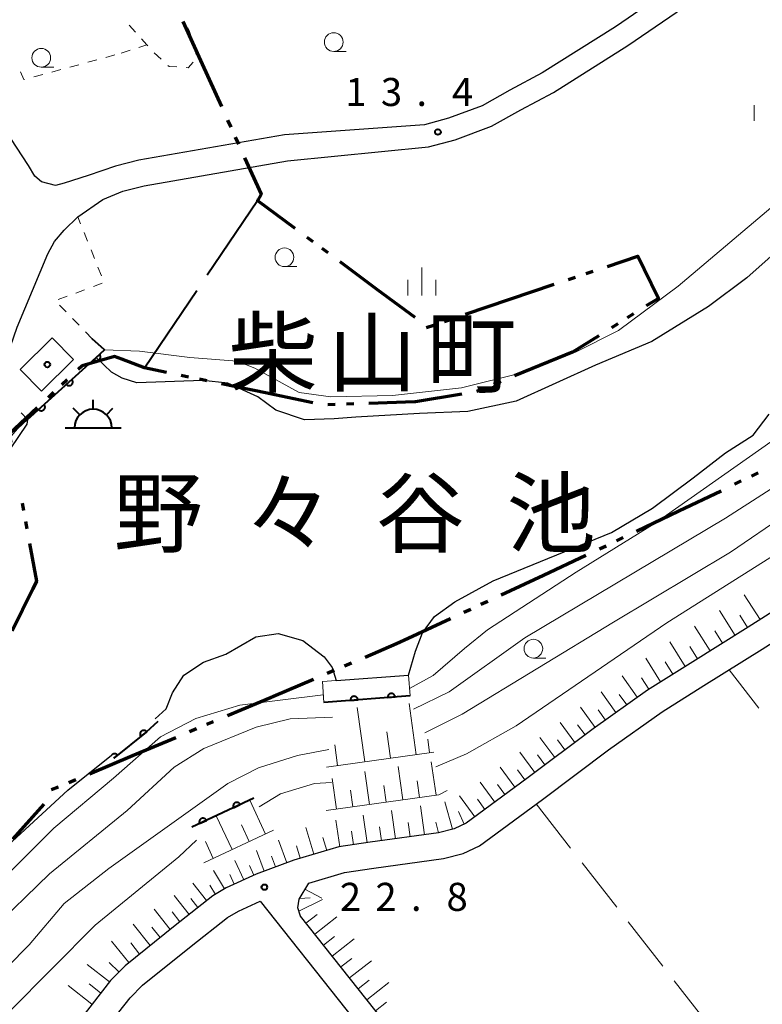
# Model space of a CAD drawing. Units: metres. Extents: x -72000 to -70000, y 40500 to 42000.
# Drawn here: x -70547 to -70448, y 41128 to 41259 of the extents above; entities that cross this region are included whole.
import ezdxf

# ---------------------------------------------------------------- set-up
doc = ezdxf.new("R2010")
doc.units = ezdxf.units.M
for name, color, linetype, lineweight in [('110300_郡市・東京都の区界', 7, 'Continuous', 70), ('110600_大字・町・丁目界', 7, 'Continuous', 40), ('210100_道路縁(街区線)', 7, 'Continuous', 30), ('300100_普通建物', 7, 'Continuous', 30), ('355600_揚・排水機場', 7, 'Continuous', 40), ('510100_河川', 7, 'Continuous', 30), ('610111_人工斜面(上)', 7, 'Continuous', 30), ('610199_人工斜面(ヒゲ)', 7, 'Continuous', 30), ('611100_コンクリート被覆(直落)', 7, 'Continuous', 30), ('611111_コンクリート被覆(幅上)', 7, 'Continuous', 30), ('611112_コンクリート被覆(幅下)', 7, 'Continuous', 30), ('630100_植生界', 7, 'Continuous', 30), ('630200_耕地界', 7, 'Continuous', 30), ('633100_広葉樹林', 7, 'Continuous', 13), ('633400_荒地', 7, 'Continuous', 13), ('710200_等高線(主曲線)', 7, 'Continuous', 13), ('731200_図化機測定による標高点', 7, 'Continuous', 40), ('811400_(注記)大字・町・丁目', 7, 'Continuous', 80), ('815100_(注記)山・島', 7, 'Continuous', 53), ('819900_指示点', 7, 'Continuous', 40)]:
    doc.layers.add(name, color=color, linetype=linetype, lineweight=lineweight)
doc.styles.add('Style-Kanji', font='MS Gothic.ttf')
doc.styles.add('Style-WORKING', font='MS Gothic.ttf')

msp = doc.modelspace()

# ---------------------------------------------------------------- linework, layer by layer
at = {"layer": '110300_郡市・東京都の区界', "linetype": 'Continuous', "lineweight": 70}
for p, q in [((-70525.46, 41259.057), (-70522.883, 41253.363)), ((-70522.883, 41253.363), (-70520.305, 41247.669)), ((-70519.481, 41245.847), (-70519.068, 41244.936)), ((-70518.45, 41243.57), (-70518.037, 41242.659)), ((-70508.91, 41230.236), (-70508.107, 41229.639)), ((-70506.903, 41228.744), (-70506.101, 41228.147)), ((-70504.496, 41226.954), (-70499.48, 41223.225)), ((-70471.569, 41225.351), (-70470.622, 41225.671)), ((-70481.753, 41221.908), (-70475.832, 41223.909)), ((-70473.938, 41224.55), (-70472.99, 41224.87)), ((-70499.48, 41223.225), (-70494.464, 41219.497)), ((-70487.674, 41219.906), (-70481.753, 41221.908)), ((-70465.234, 41219.952), (-70466.082, 41219.421)), ((-70492.884, 41218.144), (-70491.937, 41218.465)), ((-70490.516, 41218.945), (-70489.569, 41219.265)), ((-70467.353, 41218.624), (-70468.2, 41218.093)), ((-70475.355, 41214.033), (-70481.137, 41211.658)), ((-70540.902, 41211.14), (-70541.631, 41210.455)), ((-70524.717, 41211.514), (-70525.696, 41211.717)), ((-70522.269, 41211.009), (-70523.248, 41211.211)), ((-70514.189, 41209.339), (-70520.31, 41210.604)), ((-70482.987, 41210.898), (-70483.912, 41210.519)), ((-70542.725, 41209.429), (-70543.455, 41208.745)), ((-70488.194, 41209.228), (-70494.358, 41208.195)), ((-70485.299, 41209.949), (-70486.224, 41209.569)), ((-70505.101, 41207.832), (-70506.1, 41207.8)), ((-70502.602, 41207.914), (-70503.602, 41207.881)), ((-70449.489, 41198.258), (-70448.587, 41198.691)), ((-70451.743, 41197.177), (-70450.842, 41197.61)), ((-70459.182, 41193.61), (-70453.547, 41196.313)), ((-70546.953, 41194.649), (-70546.772, 41193.666)), ((-70464.818, 41190.907), (-70459.182, 41193.61)), ((-70546.501, 41192.191), (-70546.32, 41191.207)), ((-70467.523, 41189.61), (-70466.621, 41190.043)), ((-70469.777, 41188.529), (-70468.875, 41188.962)), ((-70477.253, 41185.04), (-70471.59, 41187.684)), ((-70482.916, 41182.395), (-70477.253, 41185.04)), ((-70545.522, 41183.188), (-70548.257, 41177.568)), ((-70485.634, 41181.126), (-70484.728, 41181.549)), ((-70487.899, 41180.068), (-70486.993, 41180.491)), ((-70495.374, 41176.577), (-70489.711, 41179.222)), ((-70506.157, 41171.911), (-70505.237, 41172.304)), ((-70503.858, 41172.893), (-70502.938, 41173.285)), ((-70519.503, 41166.244), (-70513.744, 41168.672)), ((-70524.571, 41164.107), (-70523.65, 41164.496)), ((-70522.268, 41165.078), (-70521.346, 41165.467)), ((-70532.173, 41160.902), (-70526.414, 41163.33)), ((-70537.932, 41158.473), (-70532.173, 41160.902)), ((-70543, 41156.337), (-70542.079, 41156.725)), ((-70540.697, 41157.308), (-70539.775, 41157.696)), ((-70548.163, 41149.722), (-70544.005, 41154.388))]:
    msp.add_line(p, q, dxfattribs=at)
at = {"layer": '110300_郡市・東京都の区界', "linetype": 'Continuous', "lineweight": 70, "flags": 128}
for points in [[(-70517.213, 41240.837), (-70515.01, 41235.97), (-70515.449, 41235.175)], [(-70515.449, 41235.175), (-70515.48, 41235.12), (-70510.515, 41231.429)], [(-70468.727, 41226.311), (-70464.65, 41227.69), (-70463.805, 41225.937)], [(-70463.805, 41225.937), (-70461.92, 41222.03), (-70463.54, 41221.015)], [(-70469.895, 41217.031), (-70473.39, 41214.84), (-70475.355, 41214.033)], [(-70533.632, 41213.879), (-70534.61, 41214.25), (-70538.93, 41212.99), (-70539.444, 41212.508)], [(-70527.655, 41212.121), (-70530.6, 41212.73), (-70533.632, 41213.879)], [(-70508.071, 41208.064), (-70514, 41209.3), (-70514.189, 41209.339)], [(-70494.358, 41208.195), (-70494.45, 41208.18), (-70500.603, 41207.979)], [(-70544.913, 41207.376), (-70548.65, 41203.87), (-70548.446, 41202.763)], [(-70545.958, 41189.24), (-70545.03, 41184.2), (-70545.522, 41183.188)], [(-70501.099, 41174.071), (-70496.91, 41175.86), (-70495.374, 41176.577)], [(-70513.744, 41168.672), (-70513.37, 41168.83), (-70507.996, 41171.125)]]:
    msp.add_lwpolyline(points, dxfattribs=at)
at = {"layer": '110600_大字・町・丁目界', "linetype": 'Continuous', "lineweight": 40}
for p, q in [((-70522.205, 41225.161), (-70515.48, 41235.12)), ((-70530.6, 41212.73), (-70523.604, 41223.089))]:
    msp.add_line(p, q, dxfattribs=at)
at = {"layer": '210100_道路縁(街区線)', "linetype": 'Continuous', "lineweight": 30, "flags": 128}
for points in [[(-70536.17, 41235.26), (-70533.48, 41236.36), (-70530.63, 41237.08), (-70511.46, 41240.4), (-70492.65, 41242.28), (-70489.07, 41243.25), (-70484.2, 41245.04), (-70480.31, 41247.24), (-70475.92, 41249.58), (-70465.99, 41255.86), (-70452.1, 41265.39), (-70391.08, 41307.28), (-70389.23, 41308.53), (-70386.96, 41309.66), (-70382.39, 41311.51), (-70379.18, 41313.16), (-70375.82, 41315.24), (-70361.06, 41323.93)], [(-70401.7, 41316.92), (-70400.13, 41314.79), (-70398.47, 41312.57), (-70396.97, 41310.39), (-70396.86, 41308.83), (-70397.28, 41307.17), (-70397.7, 41306.38), (-70453.8, 41267.86), (-70467.64, 41258.36), (-70477.43, 41252.17), (-70481.75, 41249.87), (-70485.47, 41247.77), (-70489.98, 41246.11), (-70493.16, 41245.25), (-70511.89, 41243.88), (-70531.35, 41240.5), (-70534.47, 41239.72)], [(-70534.47, 41239.72), (-70538.1, 41238.48), (-70541.34, 41237.42), (-70542.49, 41237.13), (-70544.34, 41237.6), (-70545.24, 41238.35), (-70546.1, 41239.78), (-70554.8, 41253.09)], [(-70604.7, 41053.42), (-70583.78, 41111.86), (-70564.51, 41164.4), (-70563.45, 41167.08), (-70562.54, 41168.94), (-70560.84, 41172.5), (-70558.81, 41177.54), (-70557.5, 41181.86), (-70553.38, 41197.98), (-70550.68, 41208.45), (-70550.21, 41210.11), (-70549.43, 41212.87), (-70547.58, 41218.16), (-70543.52, 41227.97), (-70542.6, 41229.65), (-70541.34, 41231.13), (-70539.5, 41232.95), (-70536.17, 41235.26)], [(-70444.8, 41181.32), (-70449.91, 41178.08), (-70457.68, 41173.22), (-70463.37, 41169.66), (-70470.63, 41164.47), (-70479.51, 41157.84), (-70487.6, 41151.85), (-70489.19, 41151.11), (-70491.32, 41150.56), (-70500.43, 41149.3), (-70504.61, 41148.67), (-70510.62, 41146.92), (-70515.65, 41145.04), (-70519.66, 41143.22), (-70521.47, 41142.13), (-70526.5, 41138.17), (-70533.19, 41132.79), (-70535.13, 41130.82), (-70537.6, 41127.67), (-70545.2, 41117.87)], [(-70436.1, 41046.56), (-70509.75, 41139.43), (-70510.09, 41140.54), (-70509.94, 41141.7), (-70508.64, 41143.85), (-70503.85, 41145.24), (-70499.93, 41145.84), (-70490.64, 41147.12), (-70488.01, 41147.8), (-70485.8, 41148.82), (-70477.42, 41155.03), (-70468.57, 41161.64), (-70461.42, 41166.75), (-70455.82, 41170.25), (-70448.05, 41175.11), (-70443, 41178.32)], [(-70569.69, 41027.89), (-70569.52, 41028.15), (-70568.87, 41029.43), (-70568.34, 41031.09), (-70568.13, 41032.34), (-70567.13, 41044.55), (-70567.02, 41048.68), (-70567.2, 41052.24), (-70569.51, 41078.13), (-70569.48, 41078.39), (-70563.31, 41087.63), (-70555.65, 41097.98), (-70549.34, 41106.52), (-70542.42, 41115.75), (-70534.84, 41125.52), (-70532.5, 41128.51), (-70530.84, 41130.19), (-70524.33, 41135.43), (-70519.48, 41139.24), (-70518.03, 41140.11), (-70515.15, 41141.42), (-70469.36, 41083.67), (-70438.47, 41044.71)]]:
    msp.add_lwpolyline(points, dxfattribs=at)
at = {"layer": '300100_普通建物', "linetype": 'Continuous', "lineweight": 30}
msp.add_3dface([(-70547.21, 41212.53), (-70542.91, 41216.76), (-70540.07, 41213.87), (-70544.37, 41209.64)], dxfattribs=at)
at = {"layer": '355600_揚・排水機場', "linetype": 'Continuous', "lineweight": 40}
for p, q in [((-70537.45, 41207.209), (-70537.45, 41208.46)), ((-70539.22, 41206.475), (-70540.104, 41207.359)), ((-70535.682, 41206.475), (-70534.797, 41207.36)), ((-70541.2, 41204.71), (-70533.7, 41204.71))]:
    msp.add_line(p, q, dxfattribs=at)
msp.add_arc((-70537.449, 41204.709), 2.5, 0, 180, dxfattribs=at)
at = {"layer": '510100_河川', "linetype": 'Continuous', "lineweight": 30, "flags": 128}
for points in [[(-70420.08, 41249.52), (-70429.14, 41243.17), (-70440.74, 41233.1), (-70450.11, 41224.76), (-70455.22, 41220.94), (-70462.79, 41216.27), (-70470.33, 41213.11), (-70480.93, 41208.29), (-70487.36, 41206.9), (-70493.83, 41206.65), (-70502.34, 41206.14), (-70505.22, 41205.9), (-70509.19, 41205.79), (-70513.03, 41207.08), (-70515.44, 41208.86), (-70519.46, 41210.68), (-70522.78, 41211.04), (-70531.62, 41210.73), (-70533.59, 41211.37), (-70535, 41212.17), (-70537.03, 41214.14), (-70546.23, 41205.83)], [(-70529.15, 41165.8), (-70527.67, 41167.14), (-70526.84, 41169.28), (-70525.31, 41171.63), (-70522.71, 41173.38), (-70519.72, 41174.47), (-70515.69, 41176.75), (-70512.71, 41177.2), (-70509.44, 41176.27), (-70506.57, 41174.1), (-70505.53, 41172.65), (-70504.99, 41170.93), (-70495.31, 41171.66), (-70494.39, 41174.86), (-70493.43, 41177.32), (-70491.83, 41179.47), (-70489.13, 41181.43), (-70483.98, 41184.24), (-70468.19, 41190.71), (-70462.7, 41193.96), (-70457.26, 41198.02), (-70452.94, 41201.36), (-70449.25, 41203.74), (-70447.13, 41206.54)], [(-70546.23, 41205.83), (-70546.29, 41205.22), (-70548.53, 41201.9), (-70551.97, 41186.45), (-70552.53, 41177.66), (-70552.92, 41175.87), (-70558.69, 41164.04), (-70563.48, 41153.55), (-70564.89, 41149.91), (-70570.18, 41138.43), (-70568.5, 41134.2)], [(-70568.5, 41134.2), (-70567.14, 41134.33), (-70564.87, 41135.68), (-70557.22, 41140.66), (-70553.53, 41144.01), (-70550.59, 41147.31), (-70540.84, 41156.27), (-70535, 41160.95)]]:
    msp.add_lwpolyline(points, dxfattribs=at)
at = {"layer": '610111_人工斜面(上)', "linetype": 'Continuous', "lineweight": 13, "flags": 128}
for points in [[(-70444.8, 41181.32), (-70449.91, 41178.08), (-70457.68, 41173.22), (-70463.37, 41169.66), (-70470.63, 41164.47), (-70479.51, 41157.84), (-70487.6, 41151.85), (-70489.19, 41151.11), (-70491.32, 41150.56), (-70500.43, 41149.3), (-70504.61, 41148.67), (-70510.62, 41146.92), (-70515.65, 41145.04), (-70519.66, 41143.22), (-70521.47, 41142.13), (-70526.5, 41138.17), (-70533.19, 41132.79), (-70535.13, 41130.82), (-70537.6, 41127.67), (-70545.2, 41117.87)], [(-70491.91, 41161.34), (-70506.26, 41159.36)], [(-70490.16, 41156.23), (-70491.25, 41155.66), (-70506.29, 41153.54)], [(-70513.35, 41150.9), (-70522.64, 41146.56)], [(-70436.1, 41046.56), (-70509.75, 41139.43), (-70510.09, 41140.54), (-70509.94, 41141.7), (-70508.64, 41143.85)]]:
    msp.add_lwpolyline(points, dxfattribs=at)
at = {"layer": '610199_人工斜面(ヒゲ)', "linetype": 'Continuous', "lineweight": 13, "flags": 128}
for points in [[(-70448.33, 41179.08), (-70450.45, 41182.41)], [(-70451.67, 41176.97), (-70453.76, 41180.31)], [(-70450, 41178.02), (-70451.05, 41179.69)], [(-70455.01, 41174.89), (-70457.09, 41178.21)], [(-70453.34, 41175.93), (-70454.38, 41177.59)], [(-70458.33, 41172.81), (-70460.39, 41176.11)], [(-70456.67, 41173.85), (-70457.7, 41175.5)], [(-70461.63, 41170.75), (-70463.6, 41173.9)], [(-70459.98, 41171.78), (-70461.01, 41173.43)], [(-70464.73, 41168.69), (-70466.77, 41171.54)], [(-70463.21, 41169.76), (-70464.15, 41171.27)], [(-70467.58, 41166.65), (-70469.57, 41169.44)], [(-70466.15, 41167.67), (-70467.16, 41169.08)], [(-70501.14, 41160.06), (-70502.15, 41167.34)], [(-70494.29, 41161.01), (-70495.24, 41167.86)], [(-70470.37, 41164.66), (-70472.32, 41167.38)], [(-70468.97, 41165.65), (-70469.96, 41167.03)], [(-70473.06, 41162.65), (-70475.06, 41165.33)], [(-70471.72, 41163.66), (-70472.72, 41165)], [(-70497.72, 41160.54), (-70498.2, 41164.07)], [(-70492.48, 41161.26), (-70492.73, 41163.07)], [(-70475.74, 41160.65), (-70477.74, 41163.33)], [(-70504.78, 41159.56), (-70505.16, 41162.35)], [(-70474.4, 41161.65), (-70475.4, 41162.99)], [(-70478.42, 41158.65), (-70480.41, 41161.33)], [(-70477.08, 41159.65), (-70478.08, 41160.99)], [(-70496.08, 41154.98), (-70496.71, 41159.42)], [(-70491.63, 41155.61), (-70492.26, 41160.06)], [(-70481.1, 41156.66), (-70483.08, 41159.34)], [(-70504.94, 41153.73), (-70505.51, 41157.83)], [(-70500.52, 41154.36), (-70501.14, 41158.78)], [(-70479.75, 41157.66), (-70480.75, 41159)], [(-70498.3, 41154.67), (-70498.61, 41156.88)], [(-70493.86, 41155.3), (-70494.17, 41157.52)], [(-70483.77, 41154.68), (-70485.74, 41157.34)], [(-70482.43, 41155.67), (-70483.42, 41157.01)], [(-70502.73, 41154.05), (-70503.04, 41156.25)], [(-70486.43, 41152.71), (-70488.5, 41155.49)], [(-70514.41, 41150.4), (-70516.52, 41154.94)], [(-70493.16, 41150.31), (-70493.7, 41154.18)], [(-70489.44, 41151.05), (-70490.44, 41154.71)], [(-70485.1, 41153.7), (-70486.1, 41155.05)], [(-70518.87, 41148.32), (-70520.99, 41152.85)], [(-70500.81, 41149.24), (-70501.37, 41152.92)], [(-70497.03, 41149.77), (-70497.56, 41153.55)], [(-70487.85, 41151.73), (-70488.63, 41153.4)], [(-70516.59, 41149.39), (-70517.64, 41151.65)], [(-70507.98, 41147.69), (-70509.03, 41151.29)], [(-70504.49, 41148.68), (-70505.04, 41152.27)], [(-70498.92, 41149.51), (-70499.18, 41151.37)], [(-70495.1, 41150.04), (-70495.36, 41151.95)], [(-70491.28, 41150.57), (-70491.65, 41151.99)], [(-70506.24, 41148.19), (-70506.75, 41149.96)], [(-70502.65, 41148.96), (-70502.93, 41150.79)], [(-70521.39, 41147.15), (-70522.45, 41149.41)], [(-70511.56, 41146.57), (-70512.69, 41149.59)], [(-70509.78, 41147.16), (-70510.27, 41148.83)], [(-70514.59, 41145.44), (-70515.63, 41148.22)], [(-70513.07, 41146), (-70513.62, 41147.45)], [(-70517.32, 41144.28), (-70518.5, 41146.87)], [(-70515.97, 41144.89), (-70516.56, 41146.2)], [(-70519.89, 41143.08), (-70521.37, 41145.53)], [(-70518.61, 41143.69), (-70519.2, 41144.98)], [(-70522.28, 41141.5), (-70524.11, 41143.83)], [(-70521.12, 41142.34), (-70521.87, 41143.58)], [(-70524.61, 41139.66), (-70526.6, 41142.2)], [(-70509.14, 41143.02), (-70506.91, 41141.81)], [(-70523.44, 41140.58), (-70524.4, 41141.8)], [(-70509.95, 41140.08), (-70506.78, 41141.66)], [(-70509.88, 41141.8), (-70508.45, 41141.87)], [(-70527.14, 41137.66), (-70529.29, 41140.34)], [(-70525.88, 41138.67), (-70526.91, 41139.98)], [(-70509.01, 41138.49), (-70507.53, 41139.65)], [(-70529.82, 41135.51), (-70532.11, 41138.37)], [(-70507.84, 41137.03), (-70504.89, 41139.33)], [(-70528.48, 41136.59), (-70529.59, 41137.97)], [(-70506.68, 41135.56), (-70505.21, 41136.71)], [(-70532.67, 41133.21), (-70534.98, 41136.08)], [(-70531.24, 41134.36), (-70532.43, 41135.84)], [(-70505.52, 41134.09), (-70502.57, 41136.4)], [(-70535.28, 41130.63), (-70538.25, 41132.95)], [(-70534.01, 41131.96), (-70535.32, 41133.24)], [(-70504.35, 41132.63), (-70502.88, 41133.78)], [(-70503.19, 41131.16), (-70500.25, 41133.47)], [(-70537.61, 41127.66), (-70540.79, 41130.13)], [(-70536.45, 41129.15), (-70537.99, 41130.36)], [(-70502.03, 41129.69), (-70500.55, 41130.85)], [(-70500.86, 41128.22), (-70497.92, 41130.54)], [(-70499.7, 41126.76), (-70498.23, 41127.92)]]:
    msp.add_lwpolyline(points, dxfattribs=at)
at = {"layer": '611100_コンクリート被覆(直落)', "linetype": 'Continuous', "lineweight": 40}
msp.add_line((-70515.98, 41155.19), (-70524.24, 41151.33), dxfattribs=at)
at = {"layer": '611100_コンクリート被覆(直落)', "linetype": 'Continuous', "lineweight": 40, "flags": 128}
for points in [[(-70546.23, 41205.83), (-70537.03, 41214.14), (-70535.92, 41215.14), (-70537.6, 41216.64)], [(-70528.82, 41165.43), (-70530.38, 41164.01), (-70534.69, 41160.56)], [(-70534.69, 41160.56), (-70534.198, 41160.954), (-70534.227, 41160.987), (-70534.259, 41161.017), (-70534.292, 41161.044), (-70534.328, 41161.069), (-70534.367, 41161.089), (-70534.407, 41161.107), (-70534.448, 41161.122), (-70534.49, 41161.131), (-70534.533, 41161.139), (-70534.577, 41161.141), (-70534.62, 41161.141), (-70534.664, 41161.136), (-70534.707, 41161.127), (-70534.749, 41161.115), (-70534.789, 41161.099), (-70534.828, 41161.08), (-70534.865, 41161.058), (-70534.901, 41161.032), (-70534.934, 41161.003), (-70534.964, 41160.971), (-70534.991, 41160.938), (-70534.992, 41160.937)]]:
    msp.add_lwpolyline(points, dxfattribs=at)
for points in [[(-70536.582, 41214.543), (-70537.325, 41213.874), (-70537.294, 41213.843), (-70537.261, 41213.815), (-70537.226, 41213.79), (-70537.189, 41213.767), (-70537.149, 41213.749), (-70537.108, 41213.733), (-70537.066, 41213.721), (-70537.023, 41213.714), (-70536.98, 41213.709), (-70536.936, 41213.709), (-70536.893, 41213.712), (-70536.85, 41213.72), (-70536.807, 41213.731), (-70536.766, 41213.745), (-70536.726, 41213.763), (-70536.689, 41213.785), (-70536.653, 41213.809), (-70536.619, 41213.837), (-70536.588, 41213.868), (-70536.56, 41213.901), (-70536.535, 41213.936), (-70536.512, 41213.974), (-70536.494, 41214.013), (-70536.478, 41214.054), (-70536.466, 41214.096), (-70536.459, 41214.139), (-70536.454, 41214.183), (-70536.454, 41214.227), (-70536.457, 41214.27), (-70536.465, 41214.313), (-70536.476, 41214.355), (-70536.49, 41214.396), (-70536.509, 41214.436), (-70536.53, 41214.473), (-70536.554, 41214.509)], [(-70540.293, 41211.192), (-70541.035, 41210.522), (-70541.004, 41210.491), (-70540.971, 41210.463), (-70540.936, 41210.438), (-70540.898, 41210.415), (-70540.859, 41210.397), (-70540.818, 41210.381), (-70540.776, 41210.369), (-70540.733, 41210.362), (-70540.69, 41210.357), (-70540.646, 41210.358), (-70540.602, 41210.361), (-70540.56, 41210.368), (-70540.517, 41210.38), (-70540.476, 41210.394), (-70540.436, 41210.412), (-70540.399, 41210.434), (-70540.363, 41210.458), (-70540.329, 41210.486), (-70540.298, 41210.517), (-70540.27, 41210.55), (-70540.245, 41210.585), (-70540.222, 41210.623), (-70540.204, 41210.663), (-70540.189, 41210.704), (-70540.177, 41210.745), (-70540.169, 41210.788), (-70540.164, 41210.832), (-70540.165, 41210.876), (-70540.168, 41210.919), (-70540.175, 41210.962), (-70540.187, 41211.004), (-70540.201, 41211.045), (-70540.219, 41211.085), (-70540.241, 41211.122), (-70540.265, 41211.158)], [(-70544.004, 41207.841), (-70544.746, 41207.171), (-70544.715, 41207.139), (-70544.682, 41207.111), (-70544.647, 41207.086), (-70544.609, 41207.064), (-70544.57, 41207.046), (-70544.529, 41207.03), (-70544.487, 41207.018), (-70544.444, 41207.011), (-70544.4, 41207.006), (-70544.356, 41207.006), (-70544.313, 41207.009), (-70544.27, 41207.017), (-70544.228, 41207.028), (-70544.187, 41207.042), (-70544.147, 41207.061), (-70544.11, 41207.082), (-70544.074, 41207.107), (-70544.04, 41207.135), (-70544.008, 41207.166), (-70543.98, 41207.199), (-70543.955, 41207.234), (-70543.933, 41207.272), (-70543.915, 41207.311), (-70543.899, 41207.352), (-70543.887, 41207.394), (-70543.88, 41207.437), (-70543.875, 41207.48), (-70543.875, 41207.524), (-70543.878, 41207.568), (-70543.886, 41207.61), (-70543.897, 41207.653), (-70543.911, 41207.694), (-70543.93, 41207.734), (-70543.951, 41207.771), (-70543.976, 41207.807)], [(-70531.075, 41163.454), (-70530.295, 41164.078), (-70530.324, 41164.112), (-70530.355, 41164.141), (-70530.388, 41164.169), (-70530.425, 41164.193), (-70530.463, 41164.214), (-70530.503, 41164.232), (-70530.544, 41164.246), (-70530.586, 41164.256), (-70530.63, 41164.264), (-70530.674, 41164.266), (-70530.717, 41164.265), (-70530.76, 41164.26), (-70530.803, 41164.251), (-70530.845, 41164.24), (-70530.886, 41164.224), (-70530.924, 41164.204), (-70530.962, 41164.182), (-70530.997, 41164.156), (-70531.03, 41164.127), (-70531.06, 41164.096), (-70531.087, 41164.062), (-70531.112, 41164.026), (-70531.133, 41163.988), (-70531.151, 41163.948), (-70531.165, 41163.907), (-70531.175, 41163.864), (-70531.182, 41163.821), (-70531.184, 41163.777), (-70531.184, 41163.734), (-70531.179, 41163.691), (-70531.17, 41163.648), (-70531.159, 41163.606), (-70531.143, 41163.565), (-70531.123, 41163.526), (-70531.101, 41163.489)], [(-70518.698, 41153.92), (-70517.792, 41154.343), (-70517.812, 41154.382), (-70517.836, 41154.419), (-70517.862, 41154.453), (-70517.891, 41154.485), (-70517.924, 41154.515), (-70517.958, 41154.541), (-70517.995, 41154.565), (-70518.034, 41154.585), (-70518.074, 41154.602), (-70518.116, 41154.614), (-70518.158, 41154.625), (-70518.202, 41154.63), (-70518.246, 41154.631), (-70518.289, 41154.63), (-70518.333, 41154.624), (-70518.374, 41154.614), (-70518.416, 41154.601), (-70518.457, 41154.585), (-70518.496, 41154.564), (-70518.532, 41154.54), (-70518.566, 41154.515), (-70518.599, 41154.485), (-70518.628, 41154.453), (-70518.655, 41154.418), (-70518.678, 41154.382), (-70518.698, 41154.343), (-70518.715, 41154.302), (-70518.728, 41154.26), (-70518.738, 41154.218), (-70518.743, 41154.175), (-70518.745, 41154.131), (-70518.743, 41154.088), (-70518.737, 41154.044), (-70518.727, 41154.002), (-70518.715, 41153.961)], [(-70523.228, 41151.803), (-70522.322, 41152.226), (-70522.342, 41152.265), (-70522.366, 41152.302), (-70522.392, 41152.336), (-70522.421, 41152.369), (-70522.454, 41152.398), (-70522.488, 41152.425), (-70522.525, 41152.448), (-70522.564, 41152.468), (-70522.604, 41152.485), (-70522.646, 41152.498), (-70522.688, 41152.508), (-70522.732, 41152.513), (-70522.775, 41152.514), (-70522.819, 41152.513), (-70522.862, 41152.507), (-70522.904, 41152.497), (-70522.946, 41152.485), (-70522.986, 41152.468), (-70523.025, 41152.447), (-70523.062, 41152.424), (-70523.096, 41152.398), (-70523.129, 41152.368), (-70523.158, 41152.336), (-70523.184, 41152.301), (-70523.208, 41152.265), (-70523.228, 41152.226), (-70523.245, 41152.186), (-70523.258, 41152.143), (-70523.268, 41152.101), (-70523.273, 41152.058), (-70523.274, 41152.014), (-70523.273, 41151.971), (-70523.267, 41151.927), (-70523.257, 41151.885), (-70523.244, 41151.844)]]:
    msp.add_lwpolyline(points, close=True, dxfattribs=at)
at = {"layer": '611111_コンクリート被覆(幅上)', "linetype": 'Continuous', "lineweight": 40}
msp.add_line((-70495.1, 41168.89), (-70506.61, 41168.01), dxfattribs=at)
at = {"layer": '611111_コンクリート被覆(幅上)', "linetype": 'Continuous', "lineweight": 40, "flags": 128}
for points in [[(-70503.077, 41168.28), (-70502.08, 41168.356), (-70502.085, 41168.4), (-70502.094, 41168.443), (-70502.106, 41168.484), (-70502.123, 41168.525), (-70502.143, 41168.563), (-70502.165, 41168.601), (-70502.191, 41168.636), (-70502.221, 41168.668), (-70502.252, 41168.698), (-70502.287, 41168.725), (-70502.323, 41168.749), (-70502.362, 41168.769), (-70502.402, 41168.786), (-70502.444, 41168.8), (-70502.486, 41168.81), (-70502.529, 41168.815), (-70502.572, 41168.818), (-70502.616, 41168.817), (-70502.66, 41168.811), (-70502.702, 41168.802), (-70502.744, 41168.79), (-70502.785, 41168.774), (-70502.823, 41168.754), (-70502.86, 41168.731), (-70502.896, 41168.705), (-70502.927, 41168.676), (-70502.958, 41168.644), (-70502.985, 41168.609), (-70503.009, 41168.573), (-70503.029, 41168.535), (-70503.046, 41168.494), (-70503.06, 41168.453), (-70503.07, 41168.41), (-70503.075, 41168.367), (-70503.078, 41168.324)], [(-70498.091, 41168.661), (-70497.094, 41168.738), (-70497.1, 41168.781), (-70497.109, 41168.824), (-70497.121, 41168.865), (-70497.137, 41168.906), (-70497.157, 41168.944), (-70497.18, 41168.982), (-70497.206, 41169.017), (-70497.235, 41169.049), (-70497.267, 41169.079), (-70497.302, 41169.106), (-70497.338, 41169.13), (-70497.376, 41169.15), (-70497.417, 41169.167), (-70497.458, 41169.181), (-70497.501, 41169.191), (-70497.543, 41169.197), (-70497.587, 41169.199), (-70497.631, 41169.198), (-70497.675, 41169.193), (-70497.717, 41169.183), (-70497.758, 41169.171), (-70497.799, 41169.155), (-70497.838, 41169.135), (-70497.875, 41169.112), (-70497.91, 41169.086), (-70497.942, 41169.057), (-70497.973, 41169.025), (-70497.999, 41168.99), (-70498.023, 41168.954), (-70498.044, 41168.916), (-70498.06, 41168.875), (-70498.074, 41168.834), (-70498.084, 41168.791), (-70498.09, 41168.749), (-70498.093, 41168.705)]]:
    msp.add_lwpolyline(points, close=True, dxfattribs=at)
at = {"layer": '611112_コンクリート被覆(幅下)', "linetype": 'Continuous', "lineweight": 13, "flags": 128}
msp.add_lwpolyline([(-70506.61, 41168.01), (-70506.82, 41170.79), (-70504.99, 41170.93), (-70495.31, 41171.66), (-70495.1, 41168.89)], dxfattribs=at)
at = {"layer": '630100_植生界', "linetype": 'Continuous', "lineweight": 13}
for p, q in [((-70532.649, 41258.574), (-70531.811, 41257.646)), ((-70533.7, 41254.81), (-70532.511, 41255.197)), ((-70531.323, 41255.584), (-70530.26, 41255.93)), ((-70523.672, 41254.639), (-70524.022, 41255.84)), ((-70538.157, 41253.601), (-70536.951, 41253.928)), ((-70535.744, 41254.255), (-70534.538, 41254.583)), ((-70529.299, 41254.862), (-70528.375, 41254.02)), ((-70542.982, 41252.291), (-70541.776, 41252.619)), ((-70540.57, 41252.946), (-70539.363, 41253.273)), ((-70545.395, 41251.637), (-70544.189, 41251.964)), ((-70539.127, 41232.017), (-70539.5, 41232.95)), ((-70538.197, 41229.697), (-70538.662, 41230.857)), ((-70537.268, 41227.376), (-70537.732, 41228.536)), ((-70536.338, 41225.055), (-70536.803, 41226.215)), ((-70537.419, 41223.622), (-70536.248, 41224.06)), ((-70542.103, 41221.872), (-70540.932, 41222.31)), ((-70539.761, 41222.747), (-70538.59, 41223.185)), ((-70541.075, 41220.235), (-70541.944, 41221.134)), ((-70539.337, 41218.438), (-70540.206, 41219.336)), ((-70537.6, 41216.64), (-70538.469, 41217.539)), ((-70546.23, 41205.83), (-70547.081, 41206.745))]:
    msp.add_line(p, q, dxfattribs=at)
at = {"layer": '630100_植生界', "linetype": 'Continuous', "lineweight": 13, "flags": 128}
for points in [[(-70524.371, 41257.04), (-70524.61, 41257.86), (-70524.774, 41258.22)], [(-70530.973, 41256.719), (-70530.26, 41255.93), (-70530.135, 41255.791)], [(-70527.451, 41253.178), (-70527.31, 41253.05), (-70526.253, 41252.976)], [(-70525.006, 41252.888), (-70524.75, 41252.87), (-70524.09, 41253.612)], [(-70547.177, 41252.318), (-70546.71, 41251.28), (-70546.602, 41251.309)]]:
    msp.add_lwpolyline(points, dxfattribs=at)
at = {"layer": '630200_耕地界', "linetype": 'Continuous', "lineweight": 13}
for p, q in [((-70448.482, 41167.243), (-70452.45, 41172.36)), ((-70478.25, 41154.42), (-70473.638, 41148.506)), ((-70472.101, 41146.534), (-70467.489, 41140.62)), ((-70465.951, 41138.648), (-70461.339, 41132.734)), ((-70459.802, 41130.763), (-70455.19, 41124.848))]:
    msp.add_line(p, q, dxfattribs=at)
at = {"layer": '633100_広葉樹林', "linetype": 'Continuous', "lineweight": 13}
for p, q in [((-70505.3, 41255.05), (-70503.633, 41255.05)), ((-70544.38, 41252.95), (-70542.713, 41252.95)), ((-70511.88, 41226.27), (-70510.213, 41226.27)), ((-70478.62, 41173.94), (-70476.953, 41173.94))]:
    msp.add_line(p, q, dxfattribs=at)
for centre in [(-70505.3, 41256.3), (-70544.38, 41254.2), (-70511.88, 41227.52), (-70478.62, 41175.19)]:
    msp.add_circle(centre, 1.25, dxfattribs=at)
at = {"layer": '633400_荒地', "linetype": 'Continuous', "lineweight": 13}
for p, q in [((-70449.094, 41245.765), (-70449.094, 41247.865)), ((-70493.53, 41222.395), (-70493.53, 41226.145)), ((-70495.404, 41222.395), (-70495.404, 41224.495)), ((-70491.654, 41222.395), (-70491.654, 41224.495))]:
    msp.add_line(p, q, dxfattribs=at)
at = {"layer": '710200_等高線(主曲線)', "linetype": 'Continuous', "lineweight": 13, "flags": 128}
for points, elevation in [([(-70494.65, 41167.1), (-70489.86, 41169.42), (-70479.74, 41176.66), (-70452.95, 41192.64), (-70441.38, 41200.08), (-70433.65, 41205.91), (-70428.91, 41210.96), (-70418.18, 41225.62), (-70410.54, 41234.69), (-70405.3, 41238.85), (-70398.89, 41243.76), (-70394.05, 41248.39), (-70387.99, 41255.61), (-70384.92, 41260.86), (-70382.53, 41264.88), (-70379.26, 41269.24), (-70371.92, 41276.86), (-70367.27, 41280.34), (-70360.27, 41283.95), (-70352.67, 41287.18), (-70348.57, 41288.07), (-70344.11, 41288.97), (-70341.35, 41289.32), (-70339.26, 41289.9)], 14), ([(-70493.14, 41163.92), (-70488.15, 41166.43), (-70467.91, 41178.72), (-70452.29, 41188.1), (-70437.38, 41198.24), (-70427.75, 41205.81), (-70422.9, 41211.1), (-70410.55, 41227.36), (-70405.61, 41232.76), (-70398.73, 41238.78), (-70393.38, 41243.45), (-70389.22, 41247.95), (-70384.63, 41253.56), (-70380.98, 41258.99), (-70376.76, 41264.33), (-70368.15, 41271.73), (-70362.33, 41275.41), (-70355.94, 41277.87)], 16), ([(-70357.2, 41271.88), (-70364.78, 41267.51), (-70371.51, 41262.32), (-70378.94, 41255.17), (-70383.61, 41248.04), (-70387.69, 41243.11), (-70392.7, 41238.36), (-70398.22, 41233.86), (-70403.4, 41228.94), (-70409.89, 41221.21), (-70421.81, 41205.45), (-70426.4, 41201.03), (-70435.31, 41194.74), (-70460.79, 41178.66), (-70480.91, 41164.89), (-70487.55, 41161.12), (-70491.65, 41159.41)], 18), ([(-70535.92, 41215.14), (-70531.24, 41214.99), (-70524.51, 41214.11), (-70518.22, 41213.62), (-70515.83, 41212.69), (-70509.91, 41209.43), (-70505.68, 41208.87), (-70497.43, 41209.05), (-70488.23, 41210.08), (-70480.16, 41212.06), (-70473.01, 41214.82), (-70467.23, 41217.72), (-70459.27, 41223.64), (-70432.49, 41246.3), (-70425.14, 41251.48), (-70413.69, 41257.89), (-70401.78, 41262.93)], 12), ([(-70388.17, 41261.27), (-70391.07, 41257.03), (-70394.26, 41252.21), (-70398.62, 41247.3), (-70403.8, 41243.62), (-70410, 41239.94), (-70414.57, 41236.12), (-70418.86, 41231.42), (-70426.05, 41222.72), (-70432.81, 41214.15), (-70437.12, 41209.87), (-70446.88, 41202.83), (-70462.5, 41191.87), (-70472.91, 41185.43), (-70484.75, 41177.72), (-70487.82, 41175.19), (-70492.02, 41171.59), (-70495.17, 41169.85)], 12), ([(-70575.76, 41126.27), (-70572.75, 41135.42), (-70562.42, 41163.6), (-70561.41, 41166.18), (-70560.53, 41167.97), (-70558.8, 41171.6), (-70556.7, 41176.79), (-70555.34, 41181.26), (-70551.22, 41197.43), (-70550.28, 41200.51), (-70549.24, 41202.63), (-70547.57, 41204.6), (-70546.23, 41205.83)], 12), ([(-70506.69, 41169), (-70517.83, 41167.65), (-70523.72, 41165.87), (-70528.43, 41163.39), (-70534.75, 41157.87), (-70542.69, 41151.18), (-70552.16, 41141.78), (-70564.23, 41131.98), (-70568.3, 41128.91), (-70572.86, 41124.02)], 12), ([(-70505.45, 41166.01), (-70511.12, 41165.8), (-70515.67, 41164.71), (-70522.66, 41161.84), (-70526.6, 41159.36), (-70532.91, 41153.56), (-70543.27, 41145.1), (-70551.28, 41137.31), (-70558.08, 41132.06), (-70561.74, 41128.85), (-70566.19, 41122.88), (-70575.1, 41107.72), (-70582.95, 41092.52), (-70585.85, 41085.36), (-70587.58, 41077.43), (-70590.96, 41043.84), (-70592.28, 41031.26), (-70593.08, 41026.19)], 14), ([(-70505.97, 41161.7), (-70510.16, 41160.92), (-70515.36, 41159.25), (-70519.46, 41157.18), (-70535.34, 41145.81), (-70541.33, 41141.13), (-70546, 41135.59), (-70554.85, 41126.63), (-70560.31, 41120.39), (-70568.15, 41109.49), (-70580.08, 41089.83), (-70582.53, 41084.84), (-70583.78, 41079.67), (-70584.66, 41073.48), (-70587.34, 41041.27), (-70588.61, 41031.26), (-70590.08, 41023.39), (-70592.48, 41018.18), (-70595.55, 41014.91), (-70602.52, 41010.23), (-70613.17, 41004.57)], 16), ([(-70505.61, 41157.3), (-70507.86, 41157.16), (-70512.41, 41155.76), (-70515.28, 41154.05)], 18), ([(-70523.65, 41149.57), (-70526, 41147.35), (-70537.2, 41138.23), (-70548.65, 41126.61), (-70559.43, 41113.85), (-70566.61, 41104.86), (-70577.04, 41089.78), (-70580.3, 41083.88), (-70581.55, 41079.52), (-70582.44, 41069.89), (-70584.14, 41035.77), (-70585.28, 41028.59), (-70586.94, 41021.99), (-70589.88, 41016.45), (-70594.62, 41011.84), (-70602.96, 41006.31), (-70612.57, 41001.3), (-70638.93, 40988.58), (-70644.52, 40985.33), (-70656.06, 40976.9), (-70667.1, 40967.69), (-70674.22, 40961)], 18)]:
    msp.add_lwpolyline(points, dxfattribs=dict(at, elevation=elevation))
at = {"layer": '731200_図化機測定による標高点', "linetype": 'Continuous', "lineweight": 40}
for centre in [(-70491.38, 41244.27, 13.4), (-70514.57, 41143.3, 22.8)]:
    msp.add_circle(centre, 0.375, dxfattribs=at)
at = {"layer": '819900_指示点', "linetype": 'Continuous', "lineweight": 40}
msp.add_circle((-70543.57, 41213.18), 0.375, dxfattribs=at)

# ---------------------------------------------------------------- texts
at = {"layer": '731200_図化機測定による標高点', "linetype": 'Continuous', "lineweight": 40, "style": 'Style-WORKING'}
for s, p in [('1', (-70503.75, 41247.75, -9.999)), ('3', (-70499, 41247.75, -9.999)), ('4', (-70489.5, 41247.75, -9.999)), ('.', (-70494.25, 41247.75, -9.999)), ('2', (-70504.48, 41140.13, -9.999)), ('2', (-70499.73, 41140.13, -9.999)), ('8', (-70490.23, 41140.13, -9.999)), ('.', (-70494.98, 41140.13, -9.999))]:
    msp.add_text(s, height=3.75, dxfattribs=at).set_placement(p)
at = {"layer": '811400_(注記)大字・町・丁目', "linetype": 'Continuous', "lineweight": 53, "style": 'Style-Kanji'}
for s, p in [('柴', (-70519.37, 41210.35)), ('山', (-70506.12, 41210.35)), ('町', (-70492.87, 41210.35))]:
    msp.add_text(s, height=8.75, dxfattribs=at).set_placement(p)
at = {"layer": '815100_(注記)山・島', "linetype": 'Continuous', "lineweight": 53, "style": 'Style-Kanji'}
for s, p in [('谷', (-70499.72, 41188.95)), ('池', (-70482.22, 41188.95)), ('野', (-70534.72, 41188.95)), ('々', (-70517.22, 41188.95))]:
    msp.add_text(s, height=8.75, dxfattribs=at).set_placement(p)

doc.saveas('drawing.dxf')
